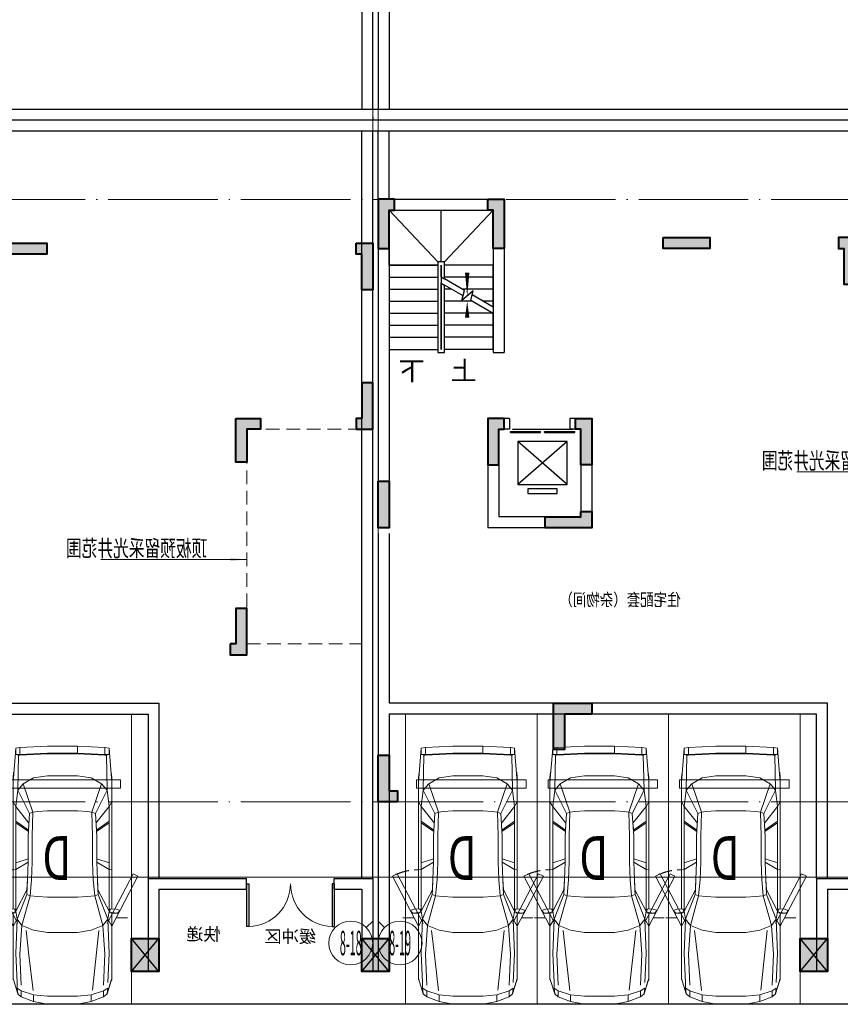
# Model space of a CAD drawing. Extents: x 718350208 to 1439593565, y 2525566529 to 5071443259.
# Drawn here: x 719747813 to 719762789, y 2535592840 to 2535610821 of the extents above; entities that cross this region are included whole.
import ezdxf
from ezdxf.enums import TextEntityAlignment as Align

# ---------------------------------------------------------------- set-up
doc = ezdxf.new("R2010")
doc.units = 0
doc.header["$LTSCALE"] = 1000
doc.header["$MEASUREMENT"] = 0
for name, pattern in [('( Hidden )', [0.375, 0.25, -0.125]), ('DASH', [0.35, 0.25, -0.1]), ('DOTE', [2.4200000000000004, 2, -0.2, 0.02, -0.2])]:
    doc.linetypes.add(name, pattern=pattern)
doc.layers.get('0').update_dxf_attribs({"lineweight": 5})
for name, color, linetype in [('1报建隐藏内容', 6, 'Continuous'), ('2025.03.29结构意见', 1, 'Continuous'), ('A-B-轴标文字', 7, 'Continuous'), ('A-COLU-STEL', 2, 'Continuous'), ('A-DOOR', 2, 'Continuous'), ('A-WALL', 4, 'Continuous'), ('A-WALL-CONC', 30, 'Continuous'), ('A-车道2', 40, 'Continuous'), ('A_N_RMNAME', 7, 'Continuous'), ('DIM_SYMB', 3, 'Continuous'), ('EVTR', 2, 'Continuous'), ('STAIR', 2, 'Continuous'), ('WINDOW', 2, 'Continuous')]:
    doc.layers.add(name, color=color, linetype=linetype)
for name, color, linetype, lineweight in [('A-ANNO-IDEN', 11, 'Continuous', 15), ('A-B-第一二道尺寸', 3, 'Continuous', 15), ('A-B-轴标', 3, 'Continuous', 9), ('A-B-轴线', 16, 'DOTE', 9), ('A-P-停车位', 195, 'Continuous', 9), ('A-P-家具', 46, 'Continuous', 9), ('A-W-索引', 54, 'Continuous', 15), ('S-COLU', 1, 'Continuous', 40), ('S-WALL', 1, 'Continuous', 40), ('S-WALL-HATC', 9, 'Continuous', 9)]:
    doc.layers.add(name, color=color, linetype=linetype, lineweight=lineweight)
doc.styles.add('_TCH_DIM', font='SIMPLEX', dxfattribs={"bigfont": 'GBCBIG'})
doc.styles.add('COMPLEX', font='complex')
doc.styles.add('DIM3-100', font='tssdeng', dxfattribs={"width": 0.699999988079071, "bigfont": 'hztxt'})
doc.styles.add('GLA_T_G03', font='simhei.ttf')
doc.styles.add('hz', font='simplex', dxfattribs={"width": 0.699999988079071, "bigfont": 'hztxt'})
doc.styles.get("Standard").update_dxf_attribs({"font": 'romans.shx', "bigfont": 'hzdx.shx'})
doc.dimstyles.new('DIM_3-100', dxfattribs={"dimscale": 100, "dimtxt": 3, "dimasz": 1, "dimexe": 1.5, "dimexo": 2.5, "dimgap": 1.5, "dimtad": 1, "dimdec": 0, "dimzin": 1, "dimdsep": 46, "dimtxsty": 'Standard', "dimblk1": 'ARCHTICK', "dimblk2": 'ARCHTICK', "dimsah": 1, "dimcen": 2.5, "dimdle": 2, "dimclrd": 256, "dimclre": 256, "dimclrt": 7, "dimaunit": 1, "dimazin": 0, "dimtfac": 1, "dimtdec": 0, "dimtix": 1, "dimtmove": 2, "dimatfit": 3, "dimldrblk": 'ARCHTICK', "dimfxl": 0, "dimtolj": 1, "dimlwd": -1, "dimlwe": -1, "dimarcsym": 0})

# ---------------------------------------------------------------- blocks, each defined once
blk = doc.blocks.new('$DORLIB2D$00000127')
at = {"color": 0}
for points in [[(-0.5333333333328483, 0.7948983154366971), (-0.5333333333328483, 0.690405644187237)], [(-0.03333333333284827, 0.7948983154366971), (-0.5333333333328483, 0.7948983154366971)], [(-0.03333333333284827, 0.690405644187237), (-0.5333333333328483, 0.690405644187237)], [(-0.03333333333284827, 0.7948983154366971), (-0.03333333333284827, 0.690405644187237)], [(0.5333333333328483, 0.7948983154366971), (0.03333333333284827, 0.7948983154366971)], [(0.03333333333284827, 0.7948983154366971), (0.03333333333284827, 0.690405644187237)], [(0.5333333333328483, 0.690405644187237), (0.03333333333284827, 0.690405644187237)], [(0.5333333333328483, 0.7948983154366971), (0.5333333333328483, 0.690405644187237)], [(0.5, 0.4999999999999858), (-0.5, 0.4999999999999858)]]:
    blk.add_lwpolyline(points, dxfattribs=at)
blk = doc.blocks.new('asdadadaasaa')
at = {"color": 0}
for p, q in [((2374888.646827459, 551506.9390244484), (2374888.646827459, 551706.9390244484)), ((2376688.506331325, 551706.9390244484), (2376688.506331325, 551506.9390244484))]:
    blk.add_line(p, q, dxfattribs=at)
at = {"layer": 'A-WALL'}
for p, q in [((2376888.506331444, 555706.9390244484), (2374588.506331563, 555706.9390244484)), ((2374588.506331563, 555706.9390244484), (2374588.506331563, 552906.9390254021)), ((2376888.520381331, 555706.9390249252), (2376688.520381331, 555706.9390249252)), ((2376888.506331444, 555656.9390244484), (2376888.506331444, 551606.9390244484)), ((2376688.506331444, 555506.9390244484), (2374788.506331563, 555506.9390244484)), ((2374788.506331563, 555506.9390244484), (2374788.506331563, 552906.9390254021)), ((2376688.506331444, 555456.9390244484), (2376688.506331444, 551706.9390244484)), ((2374788.506331563, 552906.9390254021), (2374588.506331563, 552906.9390254021)), ((2372988.506331444, 551706.9390244484), (2373388.64682734, 551706.9390244484)), ((2372988.506331444, 551706.9390244484), (2372988.506331325, 549706.9390258789)), ((2374488.64682734, 551706.9390244484), (2374888.787323475, 551706.9390244484)), ((2374888.787323594, 551706.9390244484), (2374888.646827459, 551706.9390244484)), ((2373188.506331444, 551506.9390244484), (2373388.64682734, 551506.9390244484)), ((2373188.506331444, 551506.9390244484), (2373188.506331325, 549906.9390258789)), ((2374488.64682734, 551506.9390244484), (2374688.64682734, 551506.9390244484)), ((2374688.64682734, 551506.9390244484), (2374688.646827221, 549906.9390258789)), ((2374888.64682734, 551506.9390244484), (2374888.646827221, 549706.9390258789)), ((2376688.506331444, 551506.9390244484), (2376688.506331325, 549906.9390258789)), ((2376888.506331444, 551606.9390244484), (2376888.506331325, 549706.9390258789)), ((2373188.506331325, 549906.9390258789), (2374688.646827221, 549906.9390258789)), ((2372988.506331325, 549706.9390258789), (2374688.506331205, 549706.9390258789)), ((2374688.506331325, 549706.9390258789), (2374788.506331325, 549706.9390258789)), ((2374688.506331205, 549706.9390258789), (2374888.646827221, 549706.9390258789))]:
    blk.add_line(p, q, dxfattribs=at)
for points in [[(2373388.64682734, 551706.9390244484), (2373388.64682734, 551506.9390244484)], [(2374488.64682734, 551706.9390244484), (2374488.64682734, 551506.9390244484)], [(2374888.646827459, 551706.9390244484), (2374888.646827459, 551506.9390244484)], [(2376688.506331325, 551706.9390244484), (2376688.506331325, 551506.9390244484)]]:
    blk.add_lwpolyline(points, dxfattribs=at)
at = {"layer": 'DIM_SYMB'}
for points in [[(2376213.506331563, 552856.9390244484, 0, 0, 0), (2376213.506331325, 555006.9390244484, 0, 0, 0), (2375263.506331325, 555006.9390244484, 0, 0, 0), (2375263.506331563, 554066.9390244484, 0, 80.00000000000001, 0), (2375263.506331444, 554366.9390244484, 0, 0, 0)], [(2375263.506331563, 552856.9390244484, 0, 0, 0), (2375263.506331563, 553846.9390244484, 0, 80.00000000000001, 0), (2375263.506331563, 553546.9390244484, 0, 0, 0)]]:
    blk.add_lwpolyline(points, format="xyseb", dxfattribs=at)
at = {"layer": 'EVTR'}
for p, q in [((2373438.506331444, 550501.9390244484), (2373438.506331444, 551281.9390244484)), ((2373438.506331444, 551281.9390244484), (2374338.506331444, 551281.9390244484)), ((2373438.506331444, 550501.9390244484), (2374338.506331444, 551281.9390244484)), ((2373438.506331444, 551281.9390244484), (2374338.506331325, 550501.9390244484)), ((2374338.506331444, 551281.9390244484), (2374338.506331325, 550501.9390244484)), ((2374338.506331325, 550501.9390244484), (2373438.506331444, 550501.9390244484)), ((2373618.506331444, 550331.9390244484), (2373618.506331444, 550416.9390244484)), ((2373618.506331444, 550416.9390244484), (2374158.506331325, 550416.9390244484)), ((2374158.506331325, 550416.9390244484), (2374158.506331325, 550331.9390244484)), ((2374158.506331325, 550331.9390244484), (2373618.506331444, 550331.9390244484))]:
    blk.add_line(p, q, dxfattribs=at)
at = {"layer": 'STAIR'}
for p, q in [((2376688.506331325, 555506.9390244484), (2374788.506331325, 555506.9390244484)), ((2374788.506331325, 555506.9390244484), (2374788.506331444, 554506.9390244484)), ((2376688.506331444, 554506.9390244484), (2376688.506331325, 555506.9390244484)), ((2374788.506331563, 553740.4326734543), (2374788.506331563, 554506.9390244484)), ((2374788.506331563, 554506.9390244484), (2375678.506331444, 554506.9390244484)), ((2374788.506331444, 554506.9390244484), (2375678.506331444, 554506.9390244484)), ((2376688.506331444, 554506.9390244484), (2375798.506331444, 554506.9390244484)), ((2375798.506331444, 554506.9390244484), (2376688.506331444, 554506.9390244484)), ((2376688.506331444, 554506.9390244484), (2376688.506331563, 552966.9390244484)), ((2374788.506331563, 554286.9390244484), (2375678.506331444, 554286.9390244484)), ((2375310.627716303, 554041.8795957565), (2375678.506331444, 554254.2744131088)), ((2375738.506331563, 554288.9154291153), (2375678.506331563, 554254.2744131088)), ((2376688.506331444, 554286.9390244484), (2375798.506331444, 554286.9390244484)), ((2374788.506331563, 554066.9390244484), (2375354.031920314, 554066.9390244484)), ((2375199.102264524, 553862.0202922821), (2375152.920805573, 554034.371843338)), ((2375152.920805573, 554034.371843338), (2375358.965746999, 553861.4796090126)), ((2375358.965746999, 553861.4796090126), (2375310.627716303, 554041.8795957565)), ((2375337.422635555, 553941.8795957565), (2375678.506331444, 554138.804359436)), ((2375554.031920314, 554066.9390244484), (2375678.506331444, 554066.9390244484)), ((2375738.506331563, 554173.4453754425), (2375678.506331563, 554138.804359436)), ((2376688.506331444, 554066.9390244484), (2375798.506331444, 554066.9390244484)), ((2374788.506331563, 553740.4326734543), (2375172.307345271, 553962.0202922821)), ((2374788.506331563, 553624.9626197815), (2375199.102264524, 553862.0202922821)), ((2374788.506331563, 553846.9390244484), (2374972.980742693, 553846.9390244484)), ((2375172.980742693, 553846.9390244484), (2375678.506331444, 553846.9390244484)), ((2376688.506331444, 553846.9390244484), (2375798.506331444, 553846.9390244484)), ((2374788.506331563, 552966.9390244484), (2374788.506331563, 553624.9626197815)), ((2374791.929564953, 553626.9390244484), (2375678.506331444, 553626.9390244484)), ((2376688.506331444, 553626.9390244484), (2375798.506331444, 553626.9390244484)), ((2374788.506331563, 553406.9390244484), (2375678.506331444, 553406.9390244484)), ((2376688.506331444, 553406.9390244484), (2375798.506331444, 553406.9390244484)), ((2374788.506331563, 553186.9390244484), (2375678.506331444, 553186.9390244484)), ((2376688.506331444, 553186.9390244484), (2375798.506331444, 553186.9390244484)), ((2374788.506331563, 552966.9390244484), (2375678.506331563, 552966.9390244484)), ((2376688.506331563, 552966.9390244484), (2375798.506331563, 552966.9390244484))]:
    blk.add_line(p, q, dxfattribs=at)
for points in [[(2375678.506331444, 554566.9390249252), (2374788.506331325, 555506.9390244484)], [(2375738.506331325, 554566.9390249252), (2375738.506331325, 555506.9390244484)], [(2375798.506331325, 554566.9390249252), (2376688.506331325, 555506.9390244484)], [(2375678.506331444, 554254.2744131088), (2375678.506331444, 554566.9390244484), (2375798.506331444, 554566.9390244484), (2375798.506331563, 552906.9390244484), (2375678.506331563, 552906.9390244484), (2375678.506331444, 554138.804359436)], [(2375738.506331444, 554288.9154291153), (2375738.506331444, 554506.9390244484), (2375738.506331563, 552966.9390244484), (2375738.506331444, 554173.4453754425)]]:
    blk.add_lwpolyline(points, dxfattribs=at)
at = {"layer": 'A-DOOR', "xscale": -1100, "yscale": 200, "zscale": 200, "rotation": 180.0000000000008}
blk.add_blockref('$DORLIB2D$00000127', (2373888.506331444, 551606.9390244484), dxfattribs=at)
at = {"layer": 'A_N_RMNAME', "style": 'GLA_T_G03', "width": 0.8}
blk.add_text('住宅配套（杂物间）', height=225.3164556962026, dxfattribs=at).set_placement((2371368.426554322, 548283.4391818047))
at = {"layer": 'DIM_SYMB', "color": 7, "style": '_TCH_DIM'}
for s, p in [('上', (2375088.506331563, 552401.9390244484)), ('下', (2376038.506331563, 552401.9390244484))]:
    blk.add_text(s, height=350, dxfattribs=at).set_placement(p)
blk = doc.blocks.new('BFDGNDFGSDRGSRE')
at = {"layer": 'A-COLU-STEL', "xscale": -1}
blk.add_blockref('asdadadaasaa', (722131243.8492433, 2535051433.752189), dxfattribs=at)
blk = doc.blocks.new('$DorLib2D$00000002')
for p, q in [((-0.5, -5.684341886080802e-17), (-0.5000000000000007, 0.4875)), ((-0.4750000000000007, 0.4875), (-0.5000000000000007, 0.4875)), ((-0.475, -2.842170943040401e-17), (-0.4750000000000007, 0.4875)), ((0.475, -2.842170943040401e-17), (0.4750000000000007, 0.4875)), ((0.4750000000000007, 0.4875), (0.5000000000000007, 0.4875)), ((0.5, -5.684341886080802e-17), (0.5000000000000007, 0.4875)), ((-0.5, -5.684341886080802e-17), (-0.475, -2.842170943040401e-17)), ((0.5, -5.684341886080802e-17), (0.475, -2.842170943040401e-17))]:
    blk.add_line(p, q)
at = {"lineweight": 13}
for centre, start, end in [((-0.4875, -4.263256414560601e-17), 0, 88.53071641864632), ((0.4875, -4.263256414560601e-17), 91.4692835813537, 180)]:
    blk.add_arc(centre, 0.4875, start, end, dxfattribs=at)
blk = doc.blocks.new('GHJNSRTGASERGAE')
at = {"layer": 'A-WALL'}
for p, q in [((719584254.6532357, 2535835106.479717), (719583554.6532348, 2535835106.479717)), ((719583554.6532348, 2535835106.479717), (719583554.653235, 2535833406.47956)), ((719587654.6532352, 2535835106.479717), (719585854.6532357, 2535835106.479717)), ((719587654.6532352, 2535835106.479717), (719587654.6532352, 2535833406.479718)), ((719584254.6532357, 2535834906.479717), (719583754.653235, 2535834906.479717)), ((719583754.653235, 2535834906.479717), (719583754.653235, 2535833406.47956)), ((719587454.6532352, 2535834906.479717), (719585854.6532357, 2535834906.479717)), ((719587454.6532352, 2535834906.479717), (719587454.6532352, 2535833406.479718)), ((719583754.653235, 2535833406.47956), (719583554.653235, 2535833406.47956)), ((719587454.6532352, 2535833406.479718), (719587654.6532352, 2535833406.479718))]:
    blk.add_line(p, q, dxfattribs=at)
for points in [[(719584254.6532357, 2535834906.479717), (719584254.6532357, 2535835106.479717)], [(719585854.6532357, 2535834906.479717), (719585854.6532357, 2535835106.479717)]]:
    blk.add_lwpolyline(points, dxfattribs=at)
at = {"layer": 'WINDOW', "xscale": 1600, "yscale": 1600, "zscale": 200, "rotation": 180.0000000000008}
blk.add_blockref('$DorLib2D$00000002', (719585054.6532357, 2535835006.479717), dxfattribs=at)
at = {"layer": 'A_N_RMNAME', "style": 'GLA_T_G03'}
for s, p in [('缓冲区', (719584589.1176727, 2535833931.240863)), ('快递', (719586330.2048461, 2535833971.406299))]:
    blk.add_text(s, height=229.1845493562232, dxfattribs=at).set_placement(p)
blk = doc.blocks.new('NHGDNSERTGAWERFG')
at = {"layer": 'A-WALL'}
for p, q in [((719742155.3429136, 2535927907.144766), (719742155.3429133, 2535924606.480199)), ((719742355.3429135, 2535927907.144766), (719742355.3429133, 2535924706.480199)), ((719742155.3429133, 2535924606.480199), (719742155.3429133, 2535919806.480038)), ((719742355.3429133, 2535924706.480199), (719750354.8874726, 2535924706.480199)), ((719750354.8874726, 2535924706.480199), (719750354.8874726, 2535921506.48004)), ((719742355.3429133, 2535924506.480199), (719750154.8874726, 2535924506.480199)), ((719742355.3429133, 2535924506.480199), (719742355.3429133, 2535919806.480038)), ((719750154.8874726, 2535924506.480199), (719750154.8874726, 2535921506.480039)), ((719742155.3429133, 2535919806.480038), (719742355.3429133, 2535919806.480038))]:
    blk.add_line(p, q, dxfattribs=at)
for points in [[(719742155.3429134, 2535933906.704537), (719742155.3429134, 2535935156.47988)], [(719742355.3429134, 2535933906.704537), (719742355.3429134, 2535935156.47988)], [(719754055.3429124, 2535921506.48004), (719754055.3429124, 2535935156.47988)], [(719754255.3429124, 2535921506.48004), (719754255.3429124, 2535935156.47988)], [(719742355.3429133, 2535919806.480038), (719742155.3429133, 2535919806.480038)]]:
    blk.add_lwpolyline(points, dxfattribs=at)
blk = doc.blocks.new('fsdgsdg')
at = {"layer": 'A-P-家具'}
for p, q in [((31403.33959334214, 23699.39639912237), (31453.63547531795, 24327.31715353289)), ((31453.63547520025, 24327.31715351083), (31528.82004120668, 24339.76149547082)), ((31453.63547532266, 24214.28104746605), (31453.63547531795, 24327.31715354761)), ((31528.82004132438, 24339.76149549289), (32030.74183338576, 24364.650179423)), ((31528.82004133162, 24201.31819127081), (31528.82004132438, 24339.76149550761)), ((32030.74183344461, 24364.650179423), (32030.7418334511, 24239.16973139312)), ((32030.74183332691, 24364.650179423), (32579.76284792092, 24364.6501794507)), ((32579.76411984721, 24364.6758278358), (33082.20315440317, 24339.76149557226)), ((33082.20315422662, 24339.76149560168), (33157.38772023501, 24327.31715365129)), ((33082.20315441042, 24201.31819135018), (33082.20315440317, 24339.76149558697)), ((33207.68360251012, 23699.3963992153), (33157.38772041156, 24327.31715362186)), ((33157.38772041627, 24214.28104729755), (33157.38772041156, 24327.3171533791)), ((31453.63547544036, 24214.28104745134), (31528.82004144777, 24214.28104745565)), ((31503.93135739082, 24201.31819125415), (31466.07981729306, 24214.28104745197)), ((31490.96850132501, 23561.47160914139), (31503.93135739082, 24201.31819125415)), ((31528.82004133162, 24201.3181912561), (31503.93135739082, 24201.31819125415)), ((32030.74183350995, 24239.16973139312), (31528.82004138892, 24214.28104746301)), ((31779.78093736042, 24214.28104746864), (31528.82004133162, 24201.3181912561)), ((31779.78093735852, 24226.72538942433), (31779.78093736042, 24214.28104746864)), ((31779.78093736042, 24214.28104746864), (32030.74183344955, 24226.72538943743)), ((32030.7418334511, 24239.16973139312), (32579.76284804512, 24239.16973142082)), ((32579.76284804357, 24226.72538946513), (32030.74183344955, 24226.72538943743)), ((32831.24225837852, 24214.28104752261), (32579.76284804357, 24226.72538946513)), ((33082.20315458541, 24214.28104753502), (32579.76411997399, 24239.19537979833)), ((32831.24225837662, 24226.72538947829), (32831.24225837852, 24214.28104752261)), ((33082.20315441042, 24201.31819133547), (32831.24225837852, 24214.28104752261)), ((33082.20315458541, 24214.28104753502), (33157.38772053397, 24214.28104754031)), ((33082.20315441042, 24201.31819133547), (33107.09183835122, 24201.31819133731)), ((33144.94337844587, 24214.28104753806), (33107.09183835122, 24201.31819133731)), ((33107.09183835122, 24201.31819133731), (33119.53618035236, 23561.47160922461)), ((31403.33959333708, 23787.02530704869), (31414.2283925717, 23887.61707116725)), ((31403.33959333708, 23787.0253070634), (31403.3395934591, 21390.2359824236)), ((31414.2283925717, 23887.61707116725), (31414.74690681315, 23888.65409966992)), ((31591.56026539467, 23674.50771522783), (31779.7809373826, 23787.02530706851)), ((32030.74183347035, 23824.87684718518), (31779.7809373826, 23787.02530706851)), ((32579.76284806437, 23824.87684721289), (32030.74183347035, 23824.87684718518)), ((32831.2422584007, 23787.02530712248), (32579.76284806437, 23824.87684721289)), ((32831.2422584007, 23787.02530712248), (33019.46293045828, 23674.50771530134)), ((33207.68360250507, 23787.02530714162), (33196.79480332114, 23887.09855701558)), ((33207.68360250507, 23787.02530714162), (33196.79480331873, 23886.06152852049)), ((33207.68360262708, 21390.23598225165), (33207.68360250507, 23787.0253068915)), ((31453.63547537329, 23260.21483101295), (31490.96850132501, 23561.47160914139)), ((31591.56026539467, 23674.50771522783), (31490.96850132501, 23561.47160914139)), ((31704.59637146887, 23134.21586874483), (31490.96850132501, 23561.47160914139)), ((31767.33659550214, 23159.62306690409), (31591.56026539467, 23674.50771522783)), ((32843.68660040219, 23159.62306695835), (33019.46293045828, 23674.50771530134)), ((32906.42682438409, 23134.21586880713), (33119.53618035236, 23561.47160922461)), ((33119.53618035236, 23561.47160922461), (33019.46293045828, 23674.50771530134)), ((33119.53618035236, 23561.47160922461), (33157.3877204669, 23260.21483110191)), ((31403.33959336036, 23347.84373893673), (31453.63547537329, 23260.21483101295)), ((31453.63547537329, 23260.21483101295), (31694.22608648248, 22959.47656714985)), ((31453.63547547076, 21353.42147081029), (31453.63547537329, 23260.21483102766)), ((32917.31562363169, 22958.95805296208), (33157.3877204669, 23260.21483110191)), ((33207.68360252834, 23347.84373902961), (33157.3877204669, 23260.21483110191)), ((33157.38772056449, 21353.42147064179), (33157.3877204669, 23260.21483085915)), ((31704.59637146887, 23134.21586874483), (31679.70768760715, 22719.92298454287)), ((31704.59637146887, 23134.21586874483), (31767.33659550214, 23159.62306690409)), ((31754.89225355571, 22719.9229845477), (31767.33659550214, 23159.62306690409)), ((31855.4840176664, 23172.06740886369), (31767.33659550214, 23159.62306690409)), ((32030.74183350518, 23184.5117508288), (31855.4840176664, 23172.06740886369)), ((32579.7628480992, 23184.5117508565), (32030.74183350518, 23184.5117508288)), ((32755.53917824081, 23172.0674089107), (32579.7628480992, 23184.5117508565)), ((32843.68660040219, 23159.62306695835), (32755.53917824081, 23172.0674089107)), ((32906.42682438409, 23134.21586880713), (32843.68660040219, 23159.62306695835)), ((32843.68660040219, 23159.62306695835), (32856.13094233771, 22719.92298460368)), ((32931.31550834512, 22719.92298460712), (32906.42682438409, 23134.21586880713)), ((31684.8928300383, 22832.95909061707), (31453.63547538404, 22996.29107874627)), ((31684.89283003968, 22808.07040671305), (31453.63547538772, 22962.06913837917)), ((31692.15202956669, 22931.47679775289), (31684.8928300383, 22832.95909061707)), ((32918.35265211804, 22939.77302578458), (32926.13036584017, 22832.95909068178)), ((32926.13036584017, 22832.95909068178), (33157.38772047765, 22996.29107883524)), ((32926.13036584156, 22808.07040677777), (33157.38772048133, 22962.06913846813)), ((31684.89283003968, 22808.07040671305), (31679.70768760715, 22719.92298454287)), ((31679.70768760715, 22719.92298430012), (31679.7076876322, 22244.74746298789)), ((31684.8928300383, 22832.95909061707), (31684.89283003968, 22808.07040671305)), ((31754.89225358077, 22244.74746323547), (31754.89225355571, 22719.9229845477)), ((32856.13094236277, 22244.74746329145), (32856.13094233771, 22719.92298460368)), ((32926.13036584156, 22808.07040677777), (32926.13036584017, 22832.95909068178)), ((32926.13036584156, 22808.07040677777), (32931.31550834512, 22719.92298460712)), ((32931.31550834512, 22719.92298462184), (32931.31550837018, 22244.74746330961)), ((31679.70768762852, 22307.48768724559), (31453.63547542341, 22232.3031212707)), ((32931.3155083665, 22307.48768730984), (33157.38772051708, 22232.30312135967)), ((31453.63547542973, 22109.93375872606), (31679.7076876322, 22244.74746323064)), ((31666.74483143335, 21931.04634315501), (31679.7076876322, 22244.74746323064)), ((31754.89225358077, 22244.74746323547), (31742.44791162576, 21931.04634316007)), ((32868.57528434857, 21931.04634321742), (32856.13094236277, 22244.74746329145)), ((32944.27836459984, 21931.0463432211), (32931.31550837018, 22244.74746329489)), ((32931.31550837018, 22244.74746329489), (33157.38772052334, 22109.93375881503)), ((31014.5636211835, 22033.2959086741), (30927.07596978701, 21987.5318550811)), ((31403.3395934753, 21077.05337657805), (30927.07596978701, 21987.5318550811)), ((31490.8272448857, 21122.817430173), (31014.5636211835, 22033.2959086741)), ((31453.63547542973, 22109.93375872606), (31403.33959342409, 22106.82267323093)), ((33119.67743668914, 21122.81743025587), (33595.94106030272, 22033.29590880685)), ((33157.38772052334, 22109.93375881503), (33207.68360259208, 22106.8226733238)), ((33207.16508810518, 21077.0533766708), (33683.42871170313, 21987.53185522374)), ((33595.94106030272, 22033.29590880685), (33683.42871170313, 21987.53185522374)), ((31654.30048953662, 21654.67824893196), (31666.74483143335, 21931.04634315501)), ((31657.41157493681, 21742.82567110226), (31666.74483143335, 21931.04634315501)), ((31717.04071345743, 21629.78956503174), (31742.44791162576, 21931.04634316007)), ((32893.98248254955, 21629.78956509265), (32868.57528434857, 21931.04634321742)), ((32953.61162105891, 21742.82567116915), (32944.27836459984, 21931.0463432211)), ((32956.72270658518, 21654.6782489992), (32944.27836459984, 21931.0463432211)), ((31657.41157493681, 21742.82567110226), (31453.63547547076, 21353.42147079558)), ((31478.52415941863, 21202.53382461172), (31654.30048953662, 21654.67824893196)), ((31566.67158158708, 21089.49771853454), (31717.04071345743, 21629.78956503174)), ((31654.30048953662, 21654.67824893196), (31657.41157493681, 21742.82567110226)), ((31654.30048953662, 21654.67824893196), (31717.04071345743, 21629.78956503174)), ((31717.04071345743, 21629.78956503174), (31855.48401774439, 21616.82670883196)), ((32030.7418335861, 21604.38236689305), (31855.48401774439, 21616.82670883196)), ((32030.7418335861, 21604.38236689305), (32579.76284818011, 21604.38236692087)), ((32755.5391783188, 21616.82670887897), (32579.76284818011, 21604.38236692087)), ((32893.98248254955, 21629.78956509265), (32755.5391783188, 21616.82670887897)), ((32956.72270658518, 21654.6782489992), (32893.98248254955, 21629.78956509265)), ((32893.98248254955, 21629.78956509265), (33044.35161453231, 21089.49771861086)), ((32953.61162105891, 21742.82567116915), (33157.38772056449, 21353.42147088455)), ((32956.72270658518, 21654.6782489992), (32953.61162105891, 21742.82567116915)), ((32956.72270658518, 21654.6782489992), (33132.49903663064, 21202.5338246969)), ((31344.74748337407, 21393.34706789046), (31251.41491877303, 21362.75472724832)), ((31251.41491877303, 21362.75472724832), (31299.11822956619, 21311.94033094038)), ((31299.11822956619, 21311.94033094038), (31411.63582142509, 21325.94021564834)), ((31411.63582142641, 21311.42181670249), (31299.11822956619, 21311.94033094038)), ((31429.78382007516, 21388.68043966409), (31344.74748337407, 21393.34706789046)), ((31403.3395934653, 21311.94033096038), (31403.33959352743, 20098.09847624299)), ((31453.63547547076, 21353.42147079558), (31411.63582142509, 21325.94021564834)), ((31411.63582142509, 21325.94021564834), (31455.1910182612, 21353.42147079708)), ((31411.63582142641, 21311.4218167172), (31411.63582142509, 21325.94021566305)), ((31411.63582142641, 21311.42181670249), (31455.19101826252, 21323.86615866151)), ((31453.11696122644, 21356.53255628806), (31429.78382007516, 21388.68043966409)), ((31453.63547547099, 21352.90295655172), (31478.52415941863, 21202.53382461172)), ((31455.19101826252, 21323.86615866151), (31453.63547547099, 21352.90295655172)), ((33132.49903663064, 21202.5338246969), (33157.38772056472, 21352.90295664068)), ((33155.8321778329, 21353.42147088293), (33199.38737467177, 21325.94021574075)), ((33157.38772056472, 21352.90295664068), (33155.83217783411, 21323.86615874737)), ((33199.3873746731, 21311.4218167949), (33155.83217783411, 21323.86615874737)), ((33157.38772056449, 21353.42147088455), (33199.38737467177, 21325.94021574075)), ((33157.90623480617, 21356.01404212466), (33181.23937595734, 21388.68043975501)), ((33181.23937595734, 21388.68043975501), (33266.27571265544, 21393.34706799092)), ((33311.90496647354, 21311.94033104382), (33199.38737467177, 21325.94021574075)), ((33199.38737467177, 21325.94021575547), (33199.3873746731, 21311.42181680962)), ((33199.3873746731, 21311.4218167949), (33311.90496647354, 21311.94033104382)), ((33207.68360269541, 20098.09847607839), (33207.68360263329, 21311.94033079578)), ((33266.27571265544, 21393.34706799092), (33359.60827731613, 21362.75472735683)), ((33311.90496647354, 21311.94033104382), (33359.60827731613, 21362.75472735683)), ((31478.52415941863, 21202.53382461172), (31403.3395934753, 21077.05337657805)), ((31453.63547550933, 20575.13158445368), (31478.52415941863, 21202.53382461172)), ((31478.52415941863, 21202.53382461172), (31566.67158158708, 21089.49771853454)), ((31566.67158158708, 21089.49771853454), (31528.82004151921, 20562.68724250236)), ((31566.67158158708, 21089.49771853454), (31779.78093752444, 21001.86881062719)), ((33044.35161453231, 21089.49771861086), (32831.24225854254, 21001.86881068121)), ((33044.35161453231, 21089.49771861086), (33132.49903663064, 21202.5338246969)), ((33044.35161453231, 21089.49771861086), (33082.203154598, 20562.68724258167)), ((33207.68360264329, 21077.05337667092), (33132.49903663064, 21202.5338246969)), ((33157.38772060294, 20575.13158454264), (33132.49903663064, 21202.5338246969)), ((31642.91149755295, 21000.44151475043), (31759.42971010102, 19906.93990694987)), ((31779.78093752444, 21001.86881062719), (32030.74183361932, 20964.01727052937)), ((32579.76284821334, 20964.01727055718), (32030.74183361932, 20964.01727052937)), ((32831.24225854254, 21001.86881068121), (32579.76284821334, 20964.01727055718)), ((32916.37648802916, 20546.41401593003), (32968.22791280443, 20995.96586900256)), ((31453.63547550933, 20575.13158445368), (31478.52415947874, 20047.80259417293)), ((31553.70872543024, 19997.50671211), (31528.82004151921, 20562.68724250236)), ((32842.74746484461, 19903.45634832807), (32916.37648802916, 20546.41401593003)), ((33082.203154598, 20562.68724258167), (33056.79595656012, 19997.50671218747)), ((33132.49903669076, 20047.80259425798), (33157.38772060294, 20575.13158454264)), ((31403.33959352645, 20122.9871601323), (31490.96850151788, 19838.84135219774)), ((31419.41353520458, 20071.13573532731), (31403.33959352645, 20122.9871601323)), ((31403.33959352743, 20098.09847622828), (31419.41353520458, 20071.13573532731)), ((31490.96850151788, 19838.84135219774), (31419.41353520458, 20071.13573532731)), ((33119.59294699217, 19838.82375469456), (33207.68360269444, 20122.98716024723)), ((33132.49903669076, 20047.80259425798), (33132.49903669553, 19947.21083013212)), ((31490.96850151788, 19838.84135219774), (31478.52415948352, 19947.21083004706)), ((31553.70872543484, 19896.91494798413), (31478.52415948352, 19947.21083004706)), ((31553.70872538124, 19788.54547021504), (31490.96850140018, 19838.84135228602)), ((31553.70872544009, 19788.54547014147), (31553.70872543484, 19896.91494798413)), ((31553.70872543484, 19896.91494798413), (31779.78093758515, 19821.73038202569)), ((31553.70872555779, 19788.54547009734), (31779.78093771113, 19700.91656218321)), ((31779.78093759343, 19700.91656222734), (31779.78093758515, 19821.73038202569)), ((32030.74183367745, 19796.84169813477), (31779.78093758515, 19821.73038202569)), ((32579.76284827146, 19796.84169816259), (32030.74183367745, 19796.84169813477)), ((32831.24225860326, 19821.73038208706), (32579.76284827146, 19796.84169816259)), ((32831.24225860326, 19821.73038208706), (33056.79595656472, 19896.91494806896)), ((32831.24225860326, 19821.73038208706), (32831.24225861154, 19700.91656228137)), ((33056.79595668767, 19788.54547025573), (32831.24225872924, 19700.91656233286)), ((33056.79595656472, 19896.91494806896), (33132.49903669553, 19947.21083013212)), ((33056.79595656472, 19896.91494806896), (33056.79595656997, 19788.54547021895)), ((33119.53618054523, 19838.84135228096), (33056.79595656997, 19788.54547019688)), ((33132.49903669553, 19947.21083013212), (33119.53618054523, 19838.84135228832)), ((32030.7418338051, 19650.62068015177), (31779.78093776998, 19700.91656219056)), ((32030.7418338051, 19650.62068018119), (32579.76284839911, 19650.62068020901)), ((32579.76284822256, 19650.62068019429), (32831.24225855268, 19700.91656227401))]:
    blk.add_line(p, q, dxfattribs=at)
for points in [[(31120.44221417847, 21230.36751553926), (31317.91056860892, 21230.36751553926)], [(33490.06246802568, 21230.36751553926), (33292.59411359523, 21230.36751553926)]]:
    blk.add_lwpolyline(points, dxfattribs=at)
at = {"layer": 'A-P-家具', "linetype": 'DASH'}
blk.add_arc((33207.16508810518, 21077.0533766708), 1029.769296658403, 66.0912935663604, 90, dxfattribs=at)
blk = doc.blocks.new('fgfgggFDHGHJGJGGHHGHGHJJJfggfghhcar')
at = {"layer": 'A-P-停车位', "extrusion": (-5.201653296850962e-07, -2.033556909745241e-13, 0.9999999999998648)}
for points in [[(2400.000000477162, -1.192092895507813e-06), (4.768371582030605e-07, 1.192092895507813e-07), (-2.861022949779862e-06, -5299.999999880792), (2399.999997139302, -5300.000001192094)], [(-2.861022949779862e-06, -5299.999999880792), (4.768371582030605e-07, 1.192092895507813e-07), (2400.000000477162, -1.192092895507813e-06), (2399.999997139302, -5300.000001192094)], [(199.9999980926784, -4100.000000000001), (2199.999998092949, -4100.000001072885), (2199.999998092949, -3950.000001072885), (199.9999980926784, -3950.000000000001)]]:
    blk.add_lwpolyline(points, close=True, dxfattribs=at)
at = {"layer": 'A-P-停车位', "extrusion": (5.201653296850965e-07, 2.033556911299413e-13, -0.9999999999998648), "zscale": -1.000000000000001, "rotation": 180.0000000310159}
blk.add_blockref('fsdgsdg', (31043.22701359215, 19649.98778569699), dxfattribs=at)
at = {"layer": 'A-P-停车位', "style": 'hz', "text_generation_flag": 4, "width": 0.6999999881318757}
blk.add_text('D', height=800.0000000001033, dxfattribs=at).set_placement((1101.263922691345, -2270.938730239765))
blk = doc.blocks.new('A$C5F3A262D')
at = {"layer": 'S-COLU'}
blk.add_hatch(color=256, dxfattribs=at).paths.add_polyline_path([(250, 300), (250.0000002384186, -300), (-249.9999998807907, -300.0000004768372), (-249.9999997615814, 300)])
at = {"layer": 'Defpoints'}
for p, q in [((250.0000001192093, -300), (-249.9999997615814, 300)), ((-250, -300), (249.9999998807907, 300))]:
    blk.add_line(p, q, dxfattribs=at)
at = {"layer": 'S-COLU'}
blk.add_lwpolyline([(250, 300), (250.0000002384186, -300), (-249.9999998807907, -300.0000004768372), (-249.9999997615814, 300)], close=True, dxfattribs=at)
blk = doc.blocks.new('A$C0C5B29B9')
at = {"layer": '2025.03.29结构意见'}
for p in [(-100163.932785511, 108466.4627113342), (-95963.4632960558, 108466.4627118111), (-87963.87004446983, 108466.4627113342, -0.002194367711519214)]:
    blk.add_blockref('A$C5F3A262D', p, dxfattribs=at)
blk = doc.blocks.new('nhgnsrdtgsergnhsertgse')
at = {"layer": 'A-WALL'}
blk.add_lwpolyline([(719895440.2410394, 2535523389.801689), (719895440.2410394, 2535543338.318029), (719895640.2410394, 2535543338.318029), (719895640.2410394, 2535523389.801689)], dxfattribs=at)
blk = doc.blocks.new('A$C102115F3')
at = {"layer": 'S-WALL-HATC'}
h = blk.add_hatch(color=256, dxfattribs=at)
h.dxf.hatch_style = 1
h.paths.add_polyline_path([(-3400.000000003725, 4199.999999743188), (-3700.000000003725, 4199.999999743188), (-3700.000000003725, 3299.999999743188), (-3500.000000003725, 3299.999999743188), (-3500.000000003725, 3999.999999743188), (-3400.000000003725, 3999.999999743188)])
h = blk.add_hatch(color=256, dxfattribs=at)
h.dxf.hatch_style = 1
h.paths.add_polyline_path([(-1700.000000003725, 4199.999999743188), (-1400.000000003725, 4199.999999743188), (-1400.000000003725, 3299.999999743188), (-1600.000000003725, 3299.999999743188), (-1600.000000003725, 3999.999999743188), (-1700.000000003725, 3999.999999743188)])
h = blk.add_hatch(color=256, dxfattribs=at)
h.dxf.hatch_style = 1
h.paths.add_polyline_path([(1499.999999996275, 3499.999999743188), (2349.999999996275, 3499.999999743188), (2349.999999996275, 3299.999999743188), (1499.999999996275, 3299.999999743188)])
h = blk.add_hatch(color=256, dxfattribs=at)
h.dxf.hatch_style = 1
h.paths.add_polyline_path([(5000.00000012503, 3499.999999743188), (4700.00000012503, 3499.999999743188), (4700.00000012503, 3299.999999743188), (4800.00000012503, 3299.999999743188), (4800.00000012503, 2649.999999743188), (5000.00000012503, 2649.999999743188)])
h = blk.add_hatch(color=256, dxfattribs=at)
h.dxf.hatch_style = 1
h.paths.add_polyline_path([(6599.999999996275, 1599.999999743188), (6299.999999996275, 1599.999999743188), (6299.999999996275, 1399.999999743188), (6399.999999996275, 1399.999999743188), (6399.999999996275, 749.9999997431878), (6599.999999996275, 749.9999997431878)])
h = blk.add_hatch(color=256, dxfattribs=at)
h.dxf.hatch_style = 1
h.paths.add_polyline_path([(-1400, 200), (-1700, 200), (-1700, -650), (-1500, -650), (-1500, 0), (-1400, 0)])
h = blk.add_hatch(color=256, dxfattribs=at)
h.dxf.hatch_style = 1
h.paths.add_polyline_path([(-100, 200), (200, 200), (200, -650), (0, -650), (0, 0), (-100, 0)])
h = blk.add_hatch(color=256, dxfattribs=at)
h.dxf.hatch_style = 1
h.paths.add_polyline_path([(-3700, -950), (-3500, -950), (-3500, -1800), (-3700, -1800)])
h = blk.add_hatch(color=256, dxfattribs=at)
h.dxf.hatch_style = 1
h.paths.add_polyline_path([(0, -1500), (200, -1500), (200, -1800), (-650, -1800), (-650, -1600), (0, -1600)])
h = blk.add_hatch(color=256, dxfattribs=at)
h.dxf.hatch_style = 1
h.paths.add_polyline_path([(6600.000000000931, -5200.000000349944), (6250.000000000931, -5200.000000349944), (6250.000000000931, -5000.000000349944), (6400.000000000931, -5000.000000349944), (6400.000000000931, -4350.000000349944), (6600.000000000931, -4350.000000349944)])
h = blk.add_hatch(color=256, dxfattribs=at)
h.dxf.hatch_style = 1
h.paths.add_polyline_path([(-499.9999999990687, -5000.000000349944), (200.0000000009313, -5000.000000349944), (200.0000000009313, -5200.000000349944), (-299.9999999990687, -5200.000000349944), (-299.9999999990687, -5850.000000349944), (-499.9999999990687, -5850.000000349944)])
h = blk.add_hatch(color=256, dxfattribs=at)
h.dxf.hatch_style = 1
h.paths.add_polyline_path([(-3350, -6800), (-3700, -6800), (-3700, -5950), (-3500, -5950), (-3500, -6600), (-3350, -6600)])
at = {"layer": 'S-WALL'}
for points in [[(-3400.000000003725, 4199.999999743188), (-3700.000000003725, 4199.999999743188), (-3700.000000003725, 3299.999999743188), (-3500.000000003725, 3299.999999743188), (-3500.000000003725, 3999.999999743188), (-3400.000000003725, 3999.999999743188)], [(-1700.000000003725, 4199.999999743188), (-1400.000000003725, 4199.999999743188), (-1400.000000003725, 3299.999999743188), (-1600.000000003725, 3299.999999743188), (-1600.000000003725, 3999.999999743188), (-1700.000000003725, 3999.999999743188)], [(1499.999999996275, 3499.999999743188), (2349.999999996275, 3499.999999743188), (2349.999999996275, 3299.999999743188), (1499.999999996275, 3299.999999743188)], [(5000.00000012503, 3499.999999743188), (4700.00000012503, 3499.999999743188), (4700.00000012503, 3299.999999743188), (4800.00000012503, 3299.999999743188), (4800.00000012503, 2649.999999743188), (5000.00000012503, 2649.999999743188)], [(6599.999999996275, 1599.999999743188), (6299.999999996275, 1599.999999743188), (6299.999999996275, 1399.999999743188), (6399.999999996275, 1399.999999743188), (6399.999999996275, 749.9999997431878), (6599.999999996275, 749.9999997431878)], [(-1400, 200), (-1700, 200), (-1700, -650), (-1500, -650), (-1500, 0), (-1400, 0)], [(-100, 200), (200, 200), (200, -650), (0, -650), (0, 0), (-100, 0)], [(-3700, -950), (-3500, -950), (-3500, -1800), (-3700, -1800)], [(0, -1500), (200, -1500), (200, -1800), (-650, -1800), (-650, -1600), (0, -1600)], [(6600.000000000931, -5200.000000349944), (6250.000000000931, -5200.000000349944), (6250.000000000931, -5000.000000349944), (6400.000000000931, -5000.000000349944), (6400.000000000931, -4350.000000349944), (6600.000000000931, -4350.000000349944)], [(-499.9999999990687, -5000.000000349944), (200.0000000009313, -5000.000000349944), (200.0000000009313, -5200.000000349944), (-299.9999999990687, -5200.000000349944), (-299.9999999990687, -5850.000000349944), (-499.9999999990687, -5850.000000349944)], [(-3350, -6800), (-3700, -6800), (-3700, -5950), (-3500, -5950), (-3500, -6600), (-3350, -6600)]]:
    blk.add_lwpolyline(points, close=True, dxfattribs=at)
blk = doc.blocks.new('369DSFSDDDDD')
at = {"layer": 'S-WALL-HATC'}
h = blk.add_hatch(color=256, dxfattribs=at)
h.dxf.hatch_style = 1
h.paths.add_polyline_path([(-2236258.224527728, -1106510.428711007), (-2236558.224527728, -1106510.428711007), (-2236558.224527728, -1107360.428711007), (-2236358.224527728, -1107360.428711007), (-2236358.224527728, -1106710.428711007), (-2236258.224527728, -1106710.428711007)])
h = blk.add_hatch(color=256, dxfattribs=at)
h.dxf.hatch_style = 1
h.paths.add_polyline_path([(-2229758.224527728, -1106510.428711007), (-2230608.224527728, -1106510.428711007), (-2230608.224527728, -1106710.428711007), (-2229758.224527728, -1106710.428711007)])
h = blk.add_hatch(color=256, dxfattribs=at)
h.dxf.hatch_style = 1
h.paths.add_polyline_path([(-2236258.224527728, -1109910.428711007), (-2236558.224527728, -1109910.428711007), (-2236558.224527728, -1109060.428711007), (-2236358.224527728, -1109060.428711007), (-2236358.224527728, -1109710.428711007), (-2236258.224527728, -1109710.428711007)])
h = blk.add_hatch(color=256, dxfattribs=at)
h.dxf.hatch_style = 1
h.paths.add_polyline_path([(-2234058.224525842, -1109710.428711965), (-2234508.224527335, -1109710.428711111), (-2234508.224527335, -1109910.428711965), (-2234258.224527722, -1109910.428711966), (-2234258.224527722, -1110510.428711007), (-2234058.224527739, -1110510.428711007)])
h = blk.add_hatch(color=256, dxfattribs=at)
h.dxf.hatch_style = 1
h.paths.add_polyline_path([(-2233958.224528564, -1113830.428711935), (-2233958.224528564, -1114030.428711935), (-2234258.224528564, -1114030.428711935), (-2234258.224528564, -1113180.428711935), (-2234058.224528564, -1113180.428711935), (-2234058.224528563, -1113830.428711935)])
at = {"layer": 'S-WALL'}
for points in [[(-2236258.224527728, -1106510.428711007), (-2236558.224527728, -1106510.428711007), (-2236558.224527728, -1107360.428711007), (-2236358.224527728, -1107360.428711007), (-2236358.224527728, -1106710.428711007), (-2236258.224527728, -1106710.428711007)], [(-2229758.224527728, -1106510.428711007), (-2230608.224527728, -1106510.428711007), (-2230608.224527728, -1106710.428711007), (-2229758.224527728, -1106710.428711007)], [(-2236258.224527728, -1109910.428711007), (-2236558.224527728, -1109910.428711007), (-2236558.224527728, -1109060.428711007), (-2236358.224527728, -1109060.428711007), (-2236358.224527728, -1109710.428711007), (-2236258.224527728, -1109710.428711007)], [(-2234058.224525842, -1109710.428711965), (-2234508.224527335, -1109710.428711111), (-2234508.224527335, -1109910.428711965), (-2234258.224527722, -1109910.428711966), (-2234258.224527722, -1110510.428711007), (-2234058.224527739, -1110510.428711007)], [(-2233958.224528564, -1113830.428711935), (-2233958.224528564, -1114030.428711935), (-2234258.224528564, -1114030.428711935), (-2234258.224528564, -1113180.428711935), (-2234058.224528564, -1113180.428711935), (-2234058.224528563, -1113830.428711935)]]:
    blk.add_lwpolyline(points, close=True, dxfattribs=at)
at = {"layer": 'A-WALL-CONC', "xscale": -1}
blk.add_blockref('A$C102115F3', (-2240358.224538867, -1109910.428710846), dxfattribs=at)
blk = doc.blocks.new('hdgndrthsrtgsergserg')
at = {"layer": 'A-B-轴线', "xscale": -1}
blk.add_blockref('369DSFSDDDDD', (717517697.4441568, 2536713250.895609), dxfattribs=at)
blk = doc.blocks.new('_ARROW')
blk.add_solid([(0, 0), (-1, 0.1), (-1, -0.1)])
blk = doc.blocks.new('NJGNMDRTYHSERGTAWER')
at = {"layer": 'A-ANNO-IDEN', "linetype": '( Hidden )'}
blk.add_lwpolyline([(719595955.2135615, 2535516140.466579), (719598054.8078085, 2535516140.466579), (719598054.8078085, 2535512220.466578), (719595955.2135615, 2535512220.466578)], close=True, dxfattribs=at)
at = {"layer": 'A-W-索引'}
blk.add_line((719600716.2548715, 2535513762.214355), (719598055.2100961, 2535513762.214355), dxfattribs=at)
at = {"layer": 'A-W-索引', "xscale": -300, "yscale": 300, "zscale": 300}
blk.add_blockref('_ARROW', (719598055.2100961, 2535513762.214355), dxfattribs=at)
at = {"layer": 'A-W-索引', "style": 'DIM3-100', "width": 0.7}
blk.add_text('顶板预留采光井范围', height=300, dxfattribs=at).set_placement((719598773.8139265, 2535513968.907269), align=Align.MIDDLE_LEFT)
blk = doc.blocks.new('NHGNSRTGASERFGAER')
at = {"layer": 'A-ANNO-IDEN', "linetype": '( Hidden )'}
blk.add_lwpolyline([(719647155.7186038, 2535563239.802183), (719649155.3119086, 2535563239.802183), (719649155.3119087, 2535557440.466897), (719647155.718604, 2535557440.466897)], close=True, dxfattribs=at)
at = {"layer": 'A-W-索引'}
blk.add_line((719651816.7589716, 2535561662.214673), (719649155.7141962, 2535561662.214673), dxfattribs=at)
at = {"layer": 'A-W-索引', "xscale": -300, "yscale": 300, "zscale": 300}
blk.add_blockref('_ARROW', (719649155.7141962, 2535561662.214673), dxfattribs=at)
at = {"layer": 'A-W-索引', "style": 'DIM3-100', "width": 0.7}
blk.add_text('顶板预留采光井范围', height=300, dxfattribs=at).set_placement((719649874.3180265, 2535561868.907587), align=Align.MIDDLE_LEFT)
blk = doc.blocks.new('NHGMNDRTHSERGEASR')
at = {"layer": '1报建隐藏内容', "xscale": -1}
for name, p in [('NHGNSRTGASERFGAER', (1439413810.980604, 40900.00000095367)), ('NJGNMDRTYHSERGTAWER', (1439350010.476493, 87200.00031852722))]:
    blk.add_blockref(name, p, dxfattribs=at)
blk = doc.blocks.new('_axiso2')
blk.add_line((0.3535533905932737, 0.1464466094067263), (0.5, 0))
blk.add_circle((0, 0.5), 0.5)
at = {"layer": 'A-B-轴标文字', "style": 'COMPLEX', "width": 1.041666666666667}
blk.add_attdef('A', text='', height=0.56, dxfattribs=at).set_placement((-0.25, 0.22), (0.25, 0.22), align=Align.FIT)
blk = doc.blocks.new('_axiso1')
blk.add_line((0.3535533905932737, -0.1464466094067263), (0.5, 0))
blk.add_circle((0, -0.5), 0.5)
at = {"layer": 'A-B-轴标文字', "style": 'COMPLEX', "width": 1.041666666666667}
blk.add_attdef('A', text='', height=0.56, dxfattribs=at).set_placement((-0.25, -0.78), (0.25, -0.78), align=Align.FIT)
blk = doc.blocks.new('_ArchTick')
at = {"const_width": 0.5}
blk.add_lwpolyline([(-0.7000000000000001, -0.7000000000000001), (0.7000000000000001, 0.7000000000000001)], dxfattribs=at)
blk = doc.blocks.new('*D10867')
at = {"layer": 'A-B-第一二道尺寸', "transparency": 16777216}
for p, q in [((719914873.5327823, 2535597308.846054), (719914873.5327823, 2535595008.846054)), ((719962573.5327823, 2535597308.846054), (719962573.5327823, 2535595008.846054)), ((719962773.5327823, 2535595158.846054), (719914673.5327823, 2535595158.846054))]:
    blk.add_line(p, q, dxfattribs=at)
at = {"layer": 'Defpoints', "color": 0, "transparency": 16777216}
for p in [(719914873.5327823, 2535597558.846054), (719962573.5327823, 2535597558.846054), (719914873.5327823, 2535595158.846054)]:
    blk.add_point(p, dxfattribs=at)
at = {"layer": 'A-B-第一二道尺寸', "transparency": 16777216, "xscale": 100, "yscale": 100, "zscale": 100, "rotation": 180}
blk.add_blockref('_ArchTick', (719914873.5327823, 2535595158.846054), dxfattribs=at)
at = {"layer": 'A-B-第一二道尺寸', "transparency": 16777216, "xscale": 100, "yscale": 100, "zscale": 100}
blk.add_blockref('_ArchTick', (719962573.5327823, 2535595158.846054), dxfattribs=at)
at = {"layer": 'A-B-第一二道尺寸', "color": 7, "transparency": 16777216, "insert": (719941323.5327823, 2535595458.846054), "char_height": 300, "attachment_point": 5}
blk.add_mtext('\\A1;47700', dxfattribs=at)
blk = doc.blocks.new('8DDDVGBSDFGAWEFAWE')
at = {"layer": 'A-B-轴标'}
for p, q in [((719952173.5327823, 2535594358.846054), (719952173.5327823, 2535597558.846054)), ((719952273.5327823, 2535594358.846054), (719952273.5327823, 2535597558.846054))]:
    blk.add_line(p, q, dxfattribs=at)
at = {"layer": 'A-B-轴线'}
for p, q in [((719952173.5327823, 2535597558.846054), (719952173.5327823, 2535609622.351553)), ((719952273.5327823, 2535597558.846054), (719952273.5327823, 2535609622.351553)), ((719915887.7268649, 2535607539.802013), (719964309.4659424, 2535607539.802013)), ((719915887.7268649, 2535596539.802013), (719964309.4659424, 2535596539.802013))]:
    blk.add_line(p, q, dxfattribs=at)
at = {"layer": 'A-B-轴标'}
ref = blk.add_blockref('_axiso2', (719952173.5327823, 2535593958.846054), dxfattribs=dict(at, xscale=800, yscale=800, zscale=800, rotation=90))
ref.add_attrib('A', '8-18', dxfattribs={"layer": 'A-B-轴标文字', "height": 448.0000000000001, "style": 'COMPLEX', "width": 0.25}).set_placement((719951573.5327823, 2535593734.846054), (719951973.5327823, 2535593734.846054), align=Align.FIT)
ref = blk.add_blockref('_axiso1', (719952273.5327823, 2535593958.846054), dxfattribs=dict(at, xscale=800, yscale=800, zscale=800, rotation=90))
ref.add_attrib('A', '8-19', dxfattribs={"layer": 'A-B-轴标文字', "height": 448.0000000000001, "style": 'COMPLEX', "width": 0.25}).set_placement((719952473.5327823, 2535593734.846054), (719952873.5327823, 2535593734.846054), align=Align.FIT)
at = {"layer": 'A-B-第一二道尺寸'}
dim = blk.add_linear_dim(base=(719914873.5327823, 2535595158.846054), p1=(719962573.5327823, 2535597558.846054), p2=(719914873.5327823, 2535597558.846054), angle=180, dimstyle='DIM_3-100', dxfattribs=at)
dim.commit()
dim.dimension.update_dxf_attribs({"geometry": '*D10867', "text_midpoint": (719941323.5327823, 2535595458.846054), "dimtype": 128})
blk = doc.blocks.new('DDDDDDDASDAWEFAWRGAWER')
at = {"layer": 'A-B-轴线'}
blk.add_blockref('8DDDVGBSDFGAWEFAWE', (-197918.1898703575, 0), dxfattribs=at)

msp = doc.modelspace()

# ---------------------------------------------------------------- linework, layer by layer
at = {"layer": '1报建隐藏内容'}
for p, q in [((719715055.3288538, 2535609189.802013), (719766654.8874723, 2535609189.802013)), ((719715055.3288538, 2535608989.802013), (719766654.8874723, 2535608989.802013)), ((719715055.3288538, 2535608789.802013), (719766654.8874723, 2535608789.802013)), ((719754355.3569607, 2535601440.523289), (719754355.3569603, 2535598239.802166)), ((719754555.3569605, 2535601440.026506), (719754555.3569603, 2535598339.802166)), ((719754355.3569603, 2535598239.802166), (719754355.3569603, 2535593439.802005)), ((719754555.3569603, 2535598139.802166), (719754555.3569603, 2535593439.802005))]:
    msp.add_line(p, q, dxfattribs=at)
for points in [[(719754355.1383264, 2535621538.318356), (719754355.1383264, 2535609189.802014)], [(719754555.1383264, 2535621538.318356), (719754555.1383264, 2535609189.802014)], [(719754254.8874712, 2535609039.802014), (719754254.8874712, 2535608989.802013)], [(719754355.3569604, 2535607540.026504), (719754355.3569604, 2535608789.801847)], [(719754555.3569604, 2535607540.026504), (719754555.3569604, 2535608789.801847)], [(719762554.9502122, 2535595139.802007), (719762554.9502122, 2535598339.802166), (719754555.3569603, 2535598339.802166)], [(719762354.9502122, 2535595139.802007), (719762354.9502122, 2535598139.802166), (719754555.3569603, 2535598139.802166)]]:
    msp.add_lwpolyline(points, dxfattribs=at)
at = {"layer": 'A-WALL'}
msp.add_line((719754355.3569603, 2535593439.802005), (719754555.3569603, 2535593439.802005), dxfattribs=at)
msp.add_lwpolyline([(719754555.3569603, 2535593439.802005), (719754355.3569603, 2535593439.802005)], dxfattribs=at)
at = {"layer": 'A-车道2'}
msp.add_line((719766855.342912, 2535592839.801682), (719715055.3288538, 2535592839.801682), dxfattribs=at)

# ---------------------------------------------------------------- block references
at = {"layer": '1报建隐藏内容'}
for name, p in [('BFDGNDFGSDRGSRE', (-0.4198309183120728, 399.7755198478699)), ('NHGMNDRTHSERGEASR', (0, 0)), ('NHGDNSERTGAWERFG', (-1.549720764160156e-06, -326366.6778674126))]:
    msp.add_blockref(name, p, dxfattribs=at)
at = {"layer": '1报建隐藏内容', "xscale": -1}
for name, p in [('nhgnsrdtgsergnhsertgse', (1439649695.379049, 85800.00032424927)), ('GHJNSRTGASERGAE', (1439337809.540706, -239966.6775445938)), ('GHJNSRTGASERGAE', (1439350009.603447, -239966.6777100563, -0.002194367711519214))]:
    msp.add_blockref(name, p, dxfattribs=at)
at = {"layer": '2025.03.29结构意见'}
msp.add_blockref('A$C0C5B29B9', (719850268.8202565, 2535485273.338972), dxfattribs=at)
at = {"layer": 'A-B-轴线'}
for name, p in [('DDDDDDDASDAWEFAWRGAWER', (0, 0)), ('hdgndrthsrtgsergserg', (0.2244826555252075, 0))]:
    msp.add_blockref(name, p, dxfattribs=at)
at = {"layer": 'A-P-停车位', "rotation": 180.000000037907}
for p in [(719749854.9361641, 2535592839.802168, -0.001248397492124424), (719757254.9502127, 2535592839.802168), (719759654.9502127, 2535592839.802168, -0.001248397492124424), (719762054.9502127, 2535592839.802168, -0.002496795685128873)]:
    msp.add_blockref('fgfgggFDHGHJGJGGHHGHGHJJJfggfghhcar', p, dxfattribs=at)

doc.saveas('drawing.dxf')
